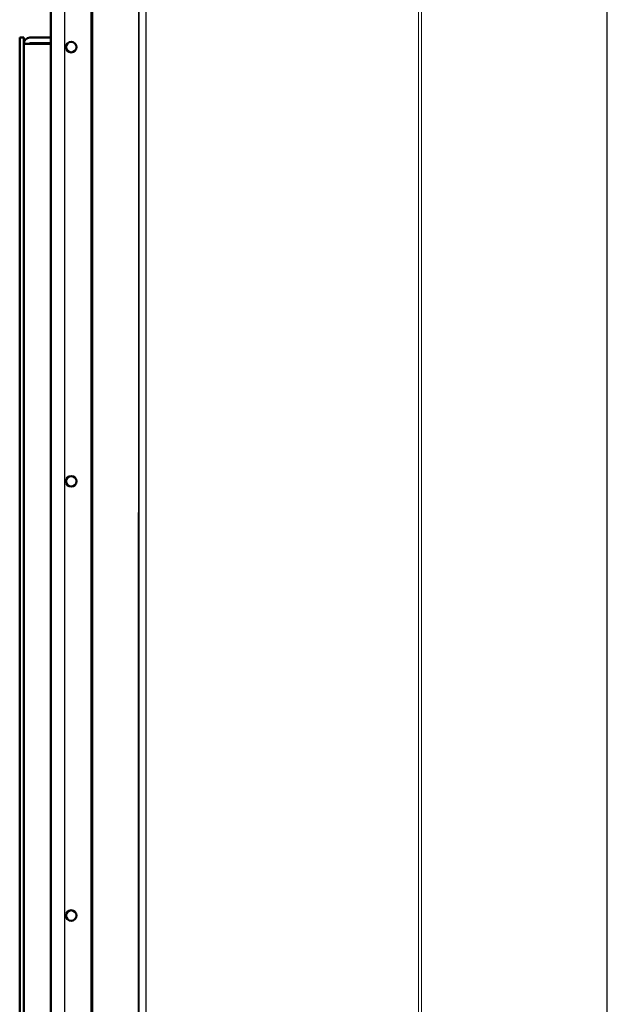
# Model space of a CAD drawing. Units: inches. Extents: x 9 to 346, y 55 to 202.
# Drawn here: x 333 to 344, y 123 to 142 of the extents above; entities that cross this region are included whole.
import ezdxf

# ---------------------------------------------------------------- set-up
doc = ezdxf.new("R2010")
doc.units = ezdxf.units.IN
doc.header["$LTSCALE"] = 20
doc.header["$MEASUREMENT"] = 0
doc.layers.add('DIMENSIONS', color=7, linetype='Continuous')
doc.layers.add('Visible (ANSI)', color=7, linetype='Continuous', lineweight=50)

msp = doc.modelspace()

# ---------------------------------------------------------------- linework, layer by layer
at = {"color": 3, "linetype": 'Continuous', "lineweight": 0}
for p, q in [((340.697, 192.858), (340.697, 103.066)), ((340.645, 192.796), (340.645, 103.129))]:
    msp.add_line(p, q, dxfattribs=at)
at = {"color": 7, "linetype": 'Continuous'}
for p, q in [((334.128, 103.15), (334.128, 190.145)), ((335.628, 103.025), (335.628, 190.275))]:
    msp.add_line(p, q, dxfattribs=at)
at = {"lineweight": 0}
msp.add_line((335.499, 190.275), (335.48, 110.877), dxfattribs=at)
at = {"color": 3, "linetype": 'Continuous'}
for p, q in [((334.624, 111.117), (334.624, 188.804)), ((335.499, 113.242), (335.499, 186.679))]:
    msp.add_line(p, q, dxfattribs=at)
at = {"layer": 'DIMENSIONS', "color": 2, "linetype": 'Continuous'}
msp.add_line((344.12, 104.371), (344.12, 147.274), dxfattribs=at)
at = {"layer": 'Visible (ANSI)'}
for p, q in [((334.624, 184.817), (334.624, 116.807)), ((334.624, 183.045), (334.624, 115.035)), ((334.633, 118.807), (334.633, 182.807)), ((334.633, 117.035), (334.633, 181.035)), ((333.874, 115.045), (333.874, 146.08)), ((333.299, 141.215), (333.374, 141.215)), ((333.299, 122.837), (333.299, 141.215)), ((333.374, 141.101), (333.374, 141.215)), ((333.874, 141.215), (333.489, 141.215)), ((333.489, 141.101), (333.374, 141.101)), ((333.374, 120.373), (333.374, 141.101)), ((333.489, 141.111), (333.874, 141.111)), ((333.489, 141.101), (333.874, 141.101))]:
    msp.add_line(p, q, dxfattribs=at)
for centre in [(334.249, 141.04), (334.249, 133.04), (334.249, 125.04)]:
    msp.add_circle(centre, 0.097, dxfattribs=at)
for radius in [0.115, 0.01]:
    msp.add_arc((333.489, 141.101), radius, 90, 180, dxfattribs=at)

doc.saveas('drawing.dxf')
